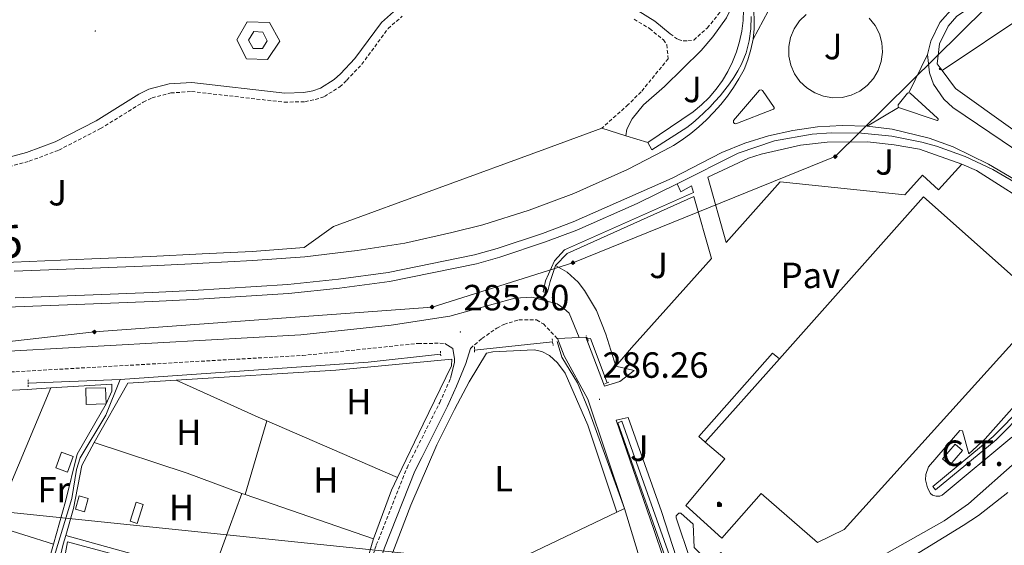
# Model space of a CAD drawing. Units: metres. Extents: x 596926 to 601422, y 4687071 to 4690104.
# Drawn here: x 599462 to 599733, y 4687687 to 4687832 of the extents above; entities that cross this region are included whole.
import ezdxf
from ezdxf.enums import TextEntityAlignment as Align

# ---------------------------------------------------------------- set-up
doc = ezdxf.new("R2010")
doc.units = ezdxf.units.M
doc.header["$MEASUREMENT"] = 0
doc.linetypes.add('TRAZOS', pattern=[0.75, 0.5, -0.25])
doc.linetypes.add('TRAZOSX2', pattern=[1.5, 1, -0.5])
for name, color, linetype, lineweight in [('Carátula', 7, 'Continuous', 5), ('Level 13', 5, 'Continuous', 0), ('Level 15', 1, 'Continuous', 0), ('Level 16', 1, 'Continuous', 0), ('Level 19', 252, 'Continuous', 0), ('Level 20', 19, 'Continuous', 0), ('Level 21', 19, 'Continuous', 0), ('Level 25', 1, 'Continuous', 0), ('Level 26', 92, 'Continuous', 0), ('Level 32', 19, 'Continuous', 0), ('Level 34', 2, 'Continuous', 0), ('Level 36', 19, 'Continuous', 40), ('Level 37', 92, 'Continuous', 0), ('Level 41', 39, 'Continuous', 0), ('Level 44', 1, 'Continuous', 0), ('Level 51', 144, 'Continuous', 13), ('Level 52', 1, 'Continuous', 13), ('Level 54', 13, 'Continuous', 0), ('Level 7', 1, 'Continuous', 0)]:
    doc.layers.add(name, color=color, linetype=linetype, lineweight=lineweight)
doc.styles.add('Arial', font='ARIAL.TTF', dxfattribs={"height": 0.2})

# ---------------------------------------------------------------- blocks, each defined once
blk = doc.blocks.new('5PELE')
at = {"layer": 'Carátula', "linetype": 'Continuous', "lineweight": 5}
h = blk.add_hatch(color=9, dxfattribs=at)
edge = h.paths.add_edge_path()
edge.add_arc((0, 0), 2.85, 359.999, 719.999)
at = {"layer": 'Carátula', "color": 252, "linetype": 'Continuous', "lineweight": 5}
blk.add_circle((0, 0, 0), 2.85, dxfattribs=at)
blk = doc.blocks.new('5GASO')
at = {"layer": 'Carátula', "linetype": 'Continuous', "lineweight": 5}
for color, points in [(33, [(0, -5.1), (-5.1, 0), (0, 5.1), (0.2, 2.5), (-0.3, 2.4), (-0.8, 2.2), (-1.2, 1.8), (-1.5, 1.3), (-1.7, 0.7), (-1.7, 0), (-1.7, -0.8), (-1.5, -1.4), (-1.2, -1.9), (-0.8, -2.3), (-0.3, -2.5), (0.3, -2.6)]), (250, [(0.3, -2.6), (-0.3, -2.5), (-0.8, -2.3), (-1.2, -1.9), (-1.5, -1.4), (-1.7, -0.8), (-1.7, 0), (-1.7, 0.7), (-1.5, 1.3), (-1.2, 1.8), (-0.8, 2.2), (-0.3, 2.4), (0.2, 2.5), (0.6, 2.5), (0.9, 2.4), (1.1, 2.3), (1.4, 2.1), (1.6, 1.9), (1.7, 1.6), (1.8, 1.3), (1.9, 1), (1.2, 0.8), (1, 1.2), (0.8, 1.4), (0.5, 1.6), (0.2, 1.6), (0, 1.6), (-0.3, 1.5), (-0.5, 1.4), (-0.7, 1.2), (-0.8, 1), (-0.9, 0.7), (-1, 0.4), (-1, 0), (-1, -0.4), (-0.9, -0.8), (-0.8, -1.1), (-0.6, -1.4), (-0.4, -1.5), (-0.2, -1.7), (0, -1.7), (0.2, -1.8), (0.5, -1.7), (0.8, -1.6), (1, -1.5), (1.3, -1.3), (1.3, -0.7), (0.2, -0.7), (0.2, 0.1), (2, 0.1), (2, -1.8), (1.7, -2.1), (1.3, -2.4), (0.8, -2.5)]), (33, [(0, -5.1), (0.3, -2.6), (0.8, -2.5), (1.3, -2.4), (1.7, -2.1), (2, -1.8), (2, 0.1), (0.2, 0.1), (0.2, -0.7), (1.3, -0.7), (1.3, -1.3), (1, -1.5), (0.8, -1.6), (0.5, -1.7), (0.2, -1.8), (0, -1.7), (-0.2, -1.7), (-0.4, -1.5), (-0.6, -1.4), (-0.8, -1.1), (-0.9, -0.8), (-1, -0.4), (-1, 0), (-1, 0.4), (-0.9, 0.7), (-0.8, 1), (-0.7, 1.2), (-0.5, 1.4), (-0.3, 1.5), (0, 1.6), (0.2, 1.6), (0.5, 1.6), (0.8, 1.4), (1, 1.2), (1.2, 0.8), (1.9, 1), (1.8, 1.3), (1.7, 1.6), (1.6, 1.9), (1.4, 2.1), (1.1, 2.3), (0.9, 2.4), (0.6, 2.5), (0.2, 2.5), (0, 5.1), (5.1, 0)])]:
    blk.add_hatch(color=color, dxfattribs=at).paths.add_polyline_path(points)
at = {"layer": 'Carátula', "color": 250, "linetype": 'Continuous', "lineweight": 5}
blk.add_3dface([(0, -5.1), (5.1, 0), (0, 5.1), (-5.1, 0)], dxfattribs=at)
blk = doc.blocks.new('5GASOL')
at = {"layer": 'Carátula', "linetype": 'Continuous', "lineweight": 5, "extrusion": (0, 0, -1)}
for color, points in [(20, [(-2, -5.7), (-2.1, 1.9), (-2.8, 1.9), (-2.9, 1.9), (-2.9, -4.2), (-2.9, -4.5), (-3.1, -4.9), (-3.3, -5.2), (-3.7, -5.4), (-4.1, -5.5), (-4.6, -5.5), (-5, -5.3), (-5.3, -5), (-5.5, -4.7), (-5.6, -4.3), (-5.6, -1), (-5.5, 0.5), (-5.1, 2.1), (-5.7, 1.9), (-3.8, 3.6), (-3.7, 3.4), (-3.9, 3.1), (-4.9, 1.7), (-5.3, 0.4), (-5.4, -1), (-5.4, -4.2), (-5.3, -4.5), (-5.1, -4.8), (-4.9, -5), (-4.7, -5.2), (-4.3, -5.3), (-3.8, -5.2), (-3.5, -5), (-3.3, -4.6), (-3.2, -4.2), (-3.2, -4), (-3.2, 1.8), (-3.2, 2.1), (-3.1, 2.2), (-3, 2.2), (-2.8, 2.3), (-2.1, 2.3), (-2.1, 5), (-2, 5.1), (-2, 5.2), (-1.9, 5.3), (-1.8, 5.4), (-1.7, 5.5), (-1.4, 5.6), (2.7, 5.6), (2.8, 5.5), (3, 5.4), (3.1, 5.3), (3.2, 5.2), (3.2, 4.9), (3.2, -5.7)]), (2, [(-1.6, 2.3), (-1.6, 5.1), (2.8, 5.1), (2.8, 2.3)])]:
    blk.add_hatch(color=color, dxfattribs=at).paths.add_polyline_path(points)
at = {"layer": 'Carátula', "linetype": 'Continuous', "lineweight": 25, "extrusion": (0, 0, -1)}
blk.add_hatch(color=2, dxfattribs=at).paths.add_polyline_path([(-1.6, 2.3), (-1.6, 5.1), (2.8, 5.1), (2.8, 2.3)])
blk.add_hatch(color=2, dxfattribs=at).paths.add_polyline_path([(-1.6, 2.3), (-1.6, 5.1), (2.8, 5.1), (2.8, 2.3)])
at = {"layer": 'Carátula', "color": 250, "linetype": 'Continuous', "lineweight": 25, "flags": 128}
blk.add_lwpolyline([(2.1, 1.9), (2.1, -5.7), (-3.3, -5.7), (-3.3, 4.9), (-3.2, 5.2), (-3.1, 5.3), (-3, 5.4), (-2.9, 5.5), (-2.7, 5.6), (1.4, 5.6), (1.7, 5.5), (1.8, 5.5), (1.9, 5.4), (2, 5.3), (2.1, 5.1), (2.1, 5), (2.1, 2.3), (2.8, 2.3), (3, 2.3), (3.1, 2.2), (3.2, 2.1), (3.2, 1.8), (3.2, -4), (3.2, -4.2), (3.3, -4.6), (3.5, -4.9), (3.9, -5.1), (4.3, -5.2), (4.7, -5.1), (4.9, -5), (5.2, -4.7), (5.3, -4.5), (5.4, -4.1), (5.3, -1), (5.2, 0.3), (4.9, 1.7), (3.8, 3.2), (3.6, 3.4), (3.8, 3.6), (5.8, 1.8), (5.2, 2.1), (5.5, 0.5), (5.6, -1), (5.6, -4.3), (5.6, -4.7), (5.3, -5), (5, -5.3), (4.6, -5.5), (4.1, -5.5), (3.7, -5.4), (3.3, -5.2), (3.1, -4.9), (2.9, -4.5), (2.9, -4.2), (2.8, 1.9), (2.8, 1.9)], close=True, dxfattribs=at)
blk = doc.blocks.new('5PATER')
at = {"layer": 'Carátula', "linetype": 'Continuous', "lineweight": 5}
h = blk.add_hatch(color=250, dxfattribs=at)
edge = h.paths.add_edge_path()
edge.add_ellipse((0, 0), major_axis=(-1.33, -1.34), ratio=0.999422, start_angle=0, end_angle=360)

msp = doc.modelspace()

# ---------------------------------------------------------------- linework, layer by layer
at = {"layer": 'Level 13', "color": 5, "linetype": 'Continuous', "lineweight": 13}
for points in [[(599761.55, 4687750.56, 286.15), (599754.26, 4687741.89, 286.06), (599729.92, 4687717.17, 286.2), (599713.26, 4687703.45, 286.78)], [(599762.51, 4687749.8, 286.15), (599755.16, 4687741.06, 286.06), (599730.74, 4687716.27, 286.2), (599714.06, 4687702.52, 286.78)], [(599648.64, 4687670.76, 286.55), (599643.42, 4687677.2, 286.28), (599627.75, 4687721.42, 285.79)], [(599647.69, 4687670, 286.55), (599642.34, 4687676.59, 286.28), (599626.61, 4687720.99, 285.79)]]:
    msp.add_polyline3d(points, dxfattribs=at)
at = {"layer": 'Level 13', "color": 5, "linetype": 'Continuous', "lineweight": 0, "ltscale": 0.5}
for points in [[(599608.7, 4687743.19, 285.95), (599587.25, 4687740.92, 285.68)], [(599623.73, 4687731.97, 285.78), (599619.16, 4687744.16, 285.6), (599618.3, 4687744.05, 285.56)], [(599577.9, 4687739.87, 285.68), (599557.94, 4687737.67, 285.32), (599489.75, 4687732.83, 285.1)], [(599489.75, 4687732.83, 285.1), (599485.76, 4687723.05, 285.14), (599478.76, 4687711.29, 285.05), (599477.78, 4687708.09, 285.14), (599476.49, 4687700.14, 285.23), (599470.67, 4687681.18, 285.05), (599465.93, 4687659.89, 285.23), (599462.05, 4687650.97, 285.28), (599462.09, 4687649.18, 285.23), (599462.41, 4687647.77, 285.23), (599464.28, 4687644.82, 285.18), (599464.82, 4687643.38, 285.18), (599464.93, 4687641.77, 285.18), (599462.99, 4687635.33, 285.23), (599461.23, 4687619.65, 285.18), (599455.74, 4687592.6, 285), (599449.95, 4687570.09, 285.18)], [(599489.75, 4687732.83, 285.1), (599464.41, 4687731.86, 285.13)]]:
    msp.add_polyline3d(points, dxfattribs=at)
at = {"layer": 'Level 15', "linetype": 'Continuous', "lineweight": 13}
for points in [[(599528.88, 4687823.87, 288.49), (599526.29, 4687823.9, 288.71), (599525.03, 4687826.2, 288.71), (599526.47, 4687828.58, 288.67), (599528.95, 4687828.4, 288.58), (599530.21, 4687826.02, 288.49), (599528.88, 4687823.87, 288.49)], [(599485.85, 4687726.14, 287.43), (599480.42, 4687726, 287.66), (599480.3, 4687730.44, 288.24), (599485.73, 4687730.58, 288.02), (599485.85, 4687726.14, 287.43)], [(599472.03, 4687708.6, 287.61), (599473.62, 4687712.88, 287.57), (599476.82, 4687711.7, 287.48), (599475.24, 4687707.42, 287.52), (599472.03, 4687708.6, 287.61)], [(599477.43, 4687697.24, 287.12), (599478.51, 4687700.91, 287.07), (599480.99, 4687700.18, 286.98), (599479.92, 4687696.51, 287.03), (599477.43, 4687697.24, 287.12)], [(599498.55, 4687666.64, 286.67), (599493.41, 4687667, 286.58), (599494.52, 4687678.51, 287.39), (599477.54, 4687683.18, 287.34), (599476.64, 4687679.94, 286.98), (599473.84, 4687680.66, 286.94), (599475.28, 4687688.25, 287.52), (599497.32, 4687682.25, 287.34), (599497.65, 4687683.62, 286.85)]]:
    msp.add_polyline3d(points, dxfattribs=at)
at = {"layer": 'Level 15', "color": 20, "linetype": 'Continuous', "lineweight": 13}
for points in [[(599671.09, 4687738.56, 294.27), (599710.71, 4687783.13, 294.21), (599744.48, 4687753.11, 294.17), (599688.94, 4687691.67, 294.75), (599681.57, 4687688.03, 294.75), (599666.07, 4687701.51, 293.9), (599655.25, 4687689.21, 293.81), (599645.32, 4687698.24, 293.99), (599656.1, 4687711.08, 294.84), (599651.33, 4687715.09, 294.37)], [(599651.33, 4687715.09, 294.37), (599650.7, 4687715.62, 294.3), (599671.09, 4687738.56, 294.27)]]:
    msp.add_polyline3d(points, dxfattribs=at)
at = {"layer": 'Level 15', "color": 1, "linetype": 'Continuous', "lineweight": 0}
for points in [[(599651.33, 4687715.09, 290.88), (599648.92, 4687717.18, 290.7), (599669.16, 4687740.12, 290.57), (599671.09, 4687738.56, 290.7)], [(599715.92, 4687711.1, 289.67), (599719.45, 4687715.13, 289.63), (599721.45, 4687713.38, 289.58), (599717.93, 4687709.35, 289.63), (599715.92, 4687711.1, 289.67)]]:
    msp.add_polyline3d(points, dxfattribs=at)
at = {"layer": 'Level 15', "color": 19, "linetype": 'Continuous', "lineweight": 0}
msp.add_polyline3d([(599492.5, 4687693.88, 285.61), (599494.15, 4687699.13, 285.66), (599496.06, 4687698.53, 285.66), (599494.41, 4687693.28, 285.61), (599492.5, 4687693.88, 285.61)], dxfattribs=at)
at = {"layer": 'Level 16', "color": 1, "linetype": 'Continuous', "lineweight": 13, "ltscale": 0.5}
for points in [[(599715.84, 4687817.83, 290.87), (599739.46, 4687833.58, 292.21)], [(599750.42, 4687790.79, 290.1), (599719.55, 4687812.9, 290.78), (599715.84, 4687817.83, 290.87)], [(599628.44, 4687697.39, 286.09), (599618.59, 4687724.63, 285.98), (599615.52, 4687731.96, 286.06), (599611.26, 4687739.02, 285.92), (599609.92, 4687743.28, 285.9)], [(599626.33, 4687696.38, 287.43), (599628.44, 4687697.39, 287.43)], [(599628.44, 4687697.39, 287.43), (599635.39, 4687674.77, 288.02)], [(599571.41, 4687670.21, 287.25), (599626.33, 4687696.38, 287.43)]]:
    msp.add_polyline3d(points, dxfattribs=at)
at = {"layer": 'Level 20', "color": 19, "linetype": 'Continuous', "lineweight": 0, "ltscale": 0.5}
for points in [[(599505.19, 4687732.71, 285.72), (599549.1, 4687735.45, 285.72), (599580.99, 4687738.45, 285.64), (599580.89, 4687736.65, 285.59), (599573.12, 4687720.61, 285), (599566.07, 4687705.9, 285)], [(599491.81, 4687731.88, 285.72), (599505.19, 4687732.71, 285.72)], [(599436.38, 4687728.48, 285.37), (599440.15, 4687728.98, 285.46), (599464.18, 4687730.14, 285.95), (599470.67, 4687730.54, 286.02)], [(599470.67, 4687730.54, 286.02), (599487.48, 4687731.55, 286.18), (599487.41, 4687729.64, 286.18), (599485.85, 4687726.14, 286.04), (599477.9, 4687712.36, 285.82), (599474.71, 4687699.31, 285.91), (599471.38, 4687687.59, 285.81)], [(599482.64, 4687715.51, 286.26), (599491.81, 4687731.88, 285.72)], [(599474.76, 4687689.95, 285.83), (599476.89, 4687697.38, 285.86), (599479.19, 4687709.18, 285.9), (599482.64, 4687715.51, 286.26)], [(599566.07, 4687705.9, 285), (599564.42, 4687702.48, 285), (599559.47, 4687689.1, 285.09)], [(599468.13, 4687662.28, 285.32), (599474.09, 4687687.6, 285.82), (599474.76, 4687689.95, 285.83)], [(599474.76, 4687689.95, 285.83), (599497.65, 4687683.62, 285.47)], [(599559.47, 4687689.1, 285.09), (599559.04, 4687687.91, 285.1), (599554.65, 4687672.41, 285.14), (599553.78, 4687667.26, 285.21)], [(599471.38, 4687687.59, 285.81), (599469.93, 4687682.48, 285.77), (599464.29, 4687659.68, 285.73), (599460.55, 4687651.37, 285.77), (599460.37, 4687649.78, 285.68), (599460.73, 4687647.84, 285.73), (599461.6, 4687645.94, 285.73), (599463.39, 4687643.35, 285.68), (599463.5, 4687641.73, 285.68), (599461.44, 4687630.98, 285.64)]]:
    msp.add_polyline3d(points, dxfattribs=at)
at = {"layer": 'Level 21', "color": 19, "linetype": 'Continuous', "lineweight": 13}
for points in [[(599653.91, 4687853.99, 289.22), (599654.3, 4687853.66, 289.22), (599656.75, 4687851.26, 289.22), (599658.83, 4687848.45, 289.31), (599660.34, 4687845.98, 289.22), (599661.61, 4687843.38, 289.13), (599662.64, 4687840.68, 289.04), (599663.41, 4687837.89, 288.97), (599663.92, 4687835.04, 288.9), (599664.16, 4687832.16, 288.84), (599664.13, 4687829.27, 288.79), (599663.83, 4687826.39, 288.75)], [(599711.87, 4687822.2, 287.87), (599712.72, 4687825.9, 287.76), (599715.21, 4687830.99, 287.69), (599719.01, 4687835.22, 287.73), (599722.12, 4687837.38, 287.81), (599749, 4687850.52, 287.72)], [(599749, 4687850.52, 288.13), (599750.29, 4687848.04, 287.95), (599724.44, 4687835.8, 287.9), (599719.87, 4687832.8, 287.94), (599717.48, 4687830.05, 287.98), (599715.14, 4687825.11, 288.03), (599714.52, 4687819.69, 288.08), (599715.84, 4687817.83, 287.81)], [(599660.18, 4687839.64, 289.44), (599660.65, 4687837.95, 289.39), (599661, 4687836.23, 289.33), (599661.24, 4687834.5, 289.26), (599661.12, 4687831.55, 289.18), (599660.75, 4687828.63, 289.1), (599660.14, 4687825.75, 289.02), (599659.3, 4687822.93, 288.95), (599658.22, 4687820.19, 288.89), (599656.91, 4687817.55, 288.83), (599655.39, 4687815.03, 288.78), (599653.66, 4687812.65, 288.73), (599651.74, 4687810.42, 288.69), (599649.63, 4687808.36, 288.66), (599647.37, 4687806.48, 288.63), (599634.89, 4687798.06, 288.72)], [(599663.35, 4687832.7, 289), (599663.25, 4687829.32, 288.95), (599662.77, 4687825.97, 288.9), (599661.92, 4687822.7, 288.87), (599660.7, 4687819.54, 288.85), (599659.65, 4687817.71, 288.88), (599658.52, 4687815.93, 288.89), (599657.33, 4687814.19, 288.9), (599656.07, 4687812.5, 288.9), (599654.75, 4687810.86, 288.89), (599653.37, 4687809.27, 288.88), (599651.92, 4687807.73, 288.85), (599650.43, 4687806.25, 288.82), (599648.87, 4687804.83, 288.78), (599647.26, 4687803.46, 288.73), (599645.6, 4687802.16, 288.68), (599636, 4687796.04, 288.68), (599634.89, 4687798.06, 288.72)], [(599695.81, 4687832.22, 288.63), (599697.41, 4687830.2, 288.58), (599698.58, 4687827.9, 288.53), (599699.27, 4687825.41, 288.48), (599699.45, 4687822.84, 288.45), (599699.12, 4687820.28, 288.42), (599698.28, 4687817.84, 288.41), (599696.98, 4687815.61, 288.4), (599695.25, 4687813.69, 288.41), (599693.18, 4687812.15, 288.43), (599690.85, 4687811.05, 288.46), (599688.34, 4687810.43, 288.49), (599685.77, 4687810.33, 288.54), (599683.22, 4687810.74, 288.59), (599680.8, 4687811.65, 288.64), (599678.62, 4687813.02, 288.7), (599676.75, 4687814.8, 288.76), (599675.27, 4687816.91, 288.81), (599674.24, 4687819.28, 288.86), (599673.7, 4687821.8, 288.9), (599673.67, 4687824.38, 288.93), (599674.16, 4687826.91, 288.96), (599675.14, 4687829.3, 288.97), (599676.57, 4687831.44, 288.97), (599678.41, 4687833.26, 288.96)], [(599663.83, 4687826.39, 288.75), (599663.26, 4687823.55, 288.72), (599662.44, 4687820.78, 288.69), (599661.36, 4687818.1, 288.68), (599659.97, 4687815.57, 288.66), (599658.44, 4687813.12, 288.64), (599656.78, 4687810.76, 288.62), (599654.99, 4687808.49, 288.6), (599653.08, 4687806.33, 288.58), (599651.06, 4687804.27, 288.56), (599648.92, 4687802.32, 288.55), (599646.69, 4687800.5, 288.53), (599644.35, 4687798.8, 288.52), (599641.93, 4687797.23, 288.51), (599639.43, 4687795.8, 288.5), (599629.32, 4687790.58, 288.32), (599614.51, 4687783.96, 288.32), (599602.21, 4687779.46, 288.32), (599589.52, 4687775.39, 288.37), (599580.96, 4687773.27, 288.46), (599568.08, 4687770.38, 288.28), (599554.96, 4687768.3, 288.19), (599540.57, 4687766.6, 288.1), (599526.22, 4687765.55, 288.14), (599512.45, 4687764.83, 288.05), (599509.36, 4687764.68, 288.06), (599498.21, 4687764.14, 288.1), (599482.03, 4687763.49, 288.1), (599460.56, 4687762.62, 288.1)], [(599748.46, 4687787.67, 286.88), (599747.77, 4687788.04, 286.88), (599732.34, 4687798.49, 287.24), (599718.79, 4687807.66, 287.56), (599716.3, 4687809.91, 287.86), (599713.51, 4687814.07, 288.08), (599712.37, 4687817.21, 288.09), (599711.87, 4687822.2, 287.87)], [(599658.44, 4687804.09, 288.9), (599665.62, 4687812.44, 288.94), (599666.06, 4687812.51, 288.95), (599666.44, 4687812.3, 288.93), (599669.62, 4687807.62, 288.76), (599669.62, 4687807.38, 288.76), (599669.49, 4687807.19, 288.76), (599659.12, 4687803.16, 288.76), (599658.76, 4687803.23, 288.76), (599658.49, 4687803.48, 288.76), (599658.44, 4687804.09, 288.9)], [(599703.89, 4687807.66, 288.09), (599703.78, 4687808.02, 288.14), (599703.76, 4687808.4, 288.15), (599706.34, 4687811.59, 288.13), (599706.7, 4687811.65, 288.14)], [(599706.7, 4687811.65, 288.14), (599707.06, 4687811.55, 288.12), (599714.54, 4687804.76, 287.68), (599714.76, 4687804.53, 287.68), (599714.72, 4687804.22, 287.68), (599714.45, 4687804.05, 287.68), (599703.89, 4687807.66, 288.09)], [(599460.89, 4687755.29, 288.1), (599482.32, 4687756.16, 288.1), (599498.53, 4687756.81, 288.1), (599509.72, 4687757.35, 288.06), (599535.86, 4687758.94, 288.96), (599549.81, 4687760.46, 289.1), (599563.44, 4687762.3, 289.01), (599587.18, 4687767.12, 288.69), (599593.47, 4687768.85, 288.65), (599605.95, 4687773.02, 288.96), (599614.4, 4687776.23, 288.92), (599641.62, 4687788.21, 288.6), (599655.28, 4687795.3, 288.51), (599661.62, 4687797.82, 288.47), (599668.13, 4687799.84, 288.43), (599674.78, 4687801.33, 288.4), (599681.54, 4687802.3, 288.38), (599688.34, 4687802.74, 288.38), (599695.23, 4687802.54, 288.3)], [(599695.23, 4687802.54, 288.3), (599702.15, 4687801.65, 288.13), (599712.32, 4687799.2, 287.85), (599718.89, 4687796.84, 287.66), (599728.58, 4687792.1, 287.34), (599751.49, 4687778.6, 286.9), (599771.53, 4687767.77, 286.97), (599788.84, 4687760.14, 286.78)], [(599188.85, 4687716.21, 288.73), (599201.53, 4687720.56, 288.55), (599224.26, 4687727.56, 288.64), (599238.63, 4687731.86, 288.64), (599252.24, 4687735.4, 288.37), (599267.41, 4687739.22, 288.37), (599285.38, 4687743.49, 288.28), (599312.34, 4687748.83, 288.1), (599331.66, 4687752.44, 288.23), (599344.87, 4687754.58, 288.41), (599366.62, 4687757.72, 288.46), (599379.96, 4687759.24, 288.32), (599395.82, 4687761.01, 288.28), (599413.65, 4687762.56, 288.37), (599439.27, 4687764.12, 288.23), (599460.44, 4687765.17, 288.1), (599481.92, 4687766.04, 288.1), (599498.1, 4687766.69, 288.1), (599512.32, 4687767.38, 288.05), (599526.06, 4687768.1, 288.14), (599540.33, 4687769.14, 288.1), (599548.46, 4687774.94, 288.19), (599606.53, 4687796.21, 288.01), (599622.21, 4687801.93, 288.32)], [(599622.21, 4687801.93, 288.32), (599628.88, 4687799.89, 288.53)], [(599628.88, 4687799.89, 288.53), (599634.89, 4687798.06, 288.72)], [(599642.94, 4687786.62, 288.92), (599659.76, 4687795.07, 288.84), (599669.72, 4687798.45, 288.78), (599680.06, 4687800.31, 288.53), (599685.31, 4687800.66, 288.33), (599693.7, 4687800.61, 288.17), (599702.05, 4687799.76, 288.01), (599710.28, 4687798.1, 287.84), (599714.33, 4687796.98, 287.76), (599722.23, 4687794.16, 287.6), (599729.83, 4687790.6, 287.44), (599745.37, 4687781.51, 287.21), (599743.21, 4687778.95, 287.26), (599725.34, 4687790.31, 287.61), (599721.27, 4687792.04, 287.57)], [(599721.27, 4687792.04, 287.57), (599714.84, 4687785.02, 287.12), (599710.45, 4687789.05, 287.3), (599705.59, 4687783.62, 287.3), (599671.32, 4687787.17, 286.8), (599656.47, 4687770.55, 286.85), (599651.4, 4687788.49, 288.87), (599662.58, 4687793.71, 288.47), (599666.1, 4687794.83, 288.45), (599676.89, 4687797.28, 288.34), (599684.23, 4687798.12, 288.2), (599695.3, 4687798.18, 287.91), (599702.64, 4687797.42, 287.66), (599709.58, 4687796.2, 287.34), (599721.27, 4687792.04, 287.57)], [(599405.24, 4687749.41, 288.32), (599414.56, 4687750.22, 288.37), (599439.95, 4687751.77, 288.23), (599461, 4687752.81, 288.1), (599482.42, 4687753.68, 288.1), (599498.64, 4687754.33, 288.1), (599509.85, 4687754.87, 288.06), (599536.07, 4687756.47, 288.96), (599550.11, 4687757.99, 289.1), (599563.86, 4687759.85, 289.01), (599587.76, 4687764.71, 288.69), (599594.19, 4687766.47, 288.65), (599606.78, 4687770.69, 288.96), (599615.34, 4687773.93, 288.92), (599631.92, 4687781.23, 288.73), (599642.94, 4687786.62, 288.73)], [(599642.94, 4687786.62, 288.92), (599643.95, 4687784.46, 289.01), (599646.9, 4687786.08, 288.96), (599647.44, 4687784.28, 288.83), (599611.95, 4687768.52, 288.6), (599609.22, 4687765.5, 288.47), (599606.7, 4687760.03, 287.12), (599606.09, 4687757.01, 286.49), (599607.31, 4687756.87, 286.54), (599608, 4687759.78, 287.16), (599609.54, 4687764.17, 288.24)], [(599609.54, 4687764.17, 288.24), (599612.74, 4687767.55, 288.47), (599647.58, 4687783.2, 288.56), (599652.37, 4687766.16, 287.03), (599630.44, 4687741.59, 287.39), (599626.13, 4687736.55, 286.8)], [(599688.12, 4687675.02, 286.89), (599687.04, 4687675.7, 286.93), (599689.31, 4687678.72, 287.07), (599716.45, 4687694.05, 287.25), (599723.1, 4687698.73, 287.2), (599736.73, 4687710.74, 287.16), (599748.31, 4687722.15, 286.71), (599770.96, 4687745.17, 286.39), (599782.39, 4687756.86, 286.57), (599784.91, 4687758.41, 286.62), (599788.84, 4687760.14, 286.71)], [(599616.02, 4687744.43, 285.92), (599610.05, 4687744.1, 285.95)], [(599610.05, 4687744.1, 285.95), (599611.85, 4687739.36, 286.09), (599618.4, 4687727.42, 286.26), (599628.44, 4687697.39, 286.31)], [(599626.13, 4687736.55, 286.8), (599631.09, 4687735.37, 286.72), (599627.21, 4687732.35, 286.18), (599622.93, 4687731.05, 285.95), (599617.85, 4687744.54, 285.91), (599616.02, 4687744.43, 285.92)], [(599734.98, 4687717, 287.02), (599715.89, 4687701.03, 287.02), (599715.24, 4687700.8, 287.05), (599714.2, 4687700.76, 287.08), (599713.22, 4687701.11, 287.09), (599712.67, 4687701.53, 287.08), (599711.78, 4687703.11, 287.16), (599711.32, 4687705.28, 287.26), (599711.4, 4687706.76, 287.31), (599712.07, 4687708.87, 287.34), (599720.74, 4687718.87, 287.34), (599721.47, 4687718.75, 287.27), (599723.22, 4687712.47, 287.2), (599727.65, 4687716.6, 287.07), (599741.7, 4687732.36, 286.93)], [(599650.25, 4687670.48, 287.16), (599650.4, 4687671.41, 287.16), (599644.93, 4687679.4, 286.93), (599642.8, 4687683.82, 286.98), (599638.66, 4687696.55, 286.98), (599629.45, 4687722.4, 286.17), (599626.21, 4687721.65, 286.03), (599636.54, 4687691.62, 286.08), (599641.69, 4687676.44, 286.35), (599647.62, 4687669.04, 286.89)], [(599665.08, 4687675.09, 286.98), (599658.9, 4687671.38, 286.98), (599657.44, 4687671.24, 287.18), (599656.58, 4687671.46, 287.22), (599655.8, 4687671.88, 287.2), (599650.3, 4687676.77, 287.02), (599648.02, 4687680.07, 287.06), (599646.59, 4687683.1, 287.11), (599642.67, 4687694.86, 287.11), (599642.72, 4687695.39, 287.09), (599643.46, 4687696.12, 287.07), (599644, 4687696.16, 287.08), (599647.35, 4687693.06, 287.11), (599647.6, 4687686.66, 287.11), (599655.01, 4687679.36, 287.2), (599654.51, 4687684.97, 287.2), (599654.93, 4687685.34, 287.2), (599665.1, 4687676.66, 287.09), (599665.34, 4687676.04, 287.11), (599665.08, 4687675.09, 286.98)]]:
    msp.add_polyline3d(points, dxfattribs=at)
at = {"layer": 'Level 21', "color": 19, "linetype": 'TRAZOSX2', "lineweight": 0}
for points in [[(599641.05, 4687827.92, 285.83), (599643.24, 4687826.3, 285.97), (599644.64, 4687825.98, 286.15), (599645.94, 4687825.95, 286.24), (599647.52, 4687826.2, 286.32), (599651.25, 4687829.5, 286.82), (599654.78, 4687833.86, 287.94), (599656, 4687837.42, 288.62), (599657.2, 4687845.96, 289.57)], [(599456.26, 4687790.62, 285.34), (599464.74, 4687792.89, 285.43), (599472.87, 4687795.92, 285.34), (599484.34, 4687801.84, 285.33), (599496.1, 4687809.12, 285.2), (599498.54, 4687810.31, 285.25), (599503.65, 4687811.64, 285.25), (599509.4, 4687812.04, 285.25), (599534.9, 4687809.1, 285.34), (599540.55, 4687809.24, 285.34), (599543.42, 4687809.82, 285.38), (599545.91, 4687810.65, 285.38), (599550.13, 4687813.33, 285.42), (599552.09, 4687815.14, 285.47), (599556.22, 4687819.53, 285.47), (599563.45, 4687829.35, 285.47), (599567.33, 4687832.73, 285.47)], [(599631.1, 4687831.92, 285.7), (599635.38, 4687829.34, 285.82), (599639.19, 4687826.21, 285.83), (599640.09, 4687824.92, 285.83), (599640.52, 4687821.07, 286.01), (599633.04, 4687811.96, 286.86), (599629.5, 4687808.44, 287.12), (599622.21, 4687801.93, 288.32)], [(599586.1, 4687741.43, 286.04), (599589.26, 4687744.13, 286.04), (599593.35, 4687747.02, 286.08), (599595.3, 4687748.02, 286.13), (599599.44, 4687749.28, 286.13), (599604.3, 4687749.28, 286.08), (599606.16, 4687748.13, 286), (599610.05, 4687744.1, 285.73)], [(599394.68, 4687730.18, 285.98), (599438.66, 4687734.01, 285.68), (599461.09, 4687735.02, 285.77), (599520.25, 4687738.36, 285.9), (599539.88, 4687739.46, 285.95), (599571.72, 4687742.79, 285.64), (599577.69, 4687742.82, 285.77), (599579.05, 4687742.73, 285.81)], [(599557.05, 4687677.69, 285.1), (599560.21, 4687687.39, 284.98), (599568.65, 4687708.62, 285.05), (599577.66, 4687726.54, 285.22), (599580.12, 4687732.01, 285.33), (599580.59, 4687733.15, 285.38)]]:
    msp.add_polyline3d(points, dxfattribs=at)
at = {"layer": 'Level 21', "color": 19, "linetype": 'Continuous', "lineweight": 0}
for points in [[(599628.88, 4687799.89, 288.53), (599629.1, 4687801.65, 288.08), (599630.54, 4687804.5, 287.54), (599633.68, 4687808.36, 287.15), (599639.49, 4687813.38, 286.73), (599649.56, 4687823.28, 286.64), (599652.77, 4687827.05, 287.25), (599656.51, 4687832.27, 288.05), (599659.07, 4687837.69, 288.85), (599660.18, 4687839.64, 289.44)], [(599455.76, 4687793.08, 285.34), (599463.98, 4687795.28, 285.43), (599471.85, 4687798.21, 285.34), (599483.1, 4687804.02, 285.33), (599494.89, 4687811.32, 285.2), (599497.67, 4687812.67, 285.25), (599503.24, 4687814.12, 285.25), (599509.46, 4687814.55, 285.25), (599535.01, 4687811.6, 285.34), (599540.27, 4687811.74, 285.34), (599542.78, 4687812.24, 285.38), (599544.82, 4687812.92, 285.38), (599548.59, 4687815.32, 285.42), (599550.33, 4687816.92, 285.47), (599554.3, 4687821.14, 285.47), (599561.6, 4687831.06, 285.47), (599565.79, 4687834.71, 285.47)], [(599632.2, 4687834.19, 285.7), (599636.83, 4687831.39, 285.82), (599641.05, 4687827.92, 285.83)], [(599616.02, 4687744.43, 285.92), (599613.23, 4687751.12, 286.02), (599611.76, 4687752.41, 286.06), (599609.92, 4687753.7, 286.11), (599603.02, 4687755.46, 286.06), (599598.27, 4687755.21, 286.06), (599580.4, 4687750.28, 285.93), (599564.25, 4687747.76, 285.7), (599539.42, 4687745.17, 285.95), (599460.8, 4687740.73, 285.77), (599438.28, 4687739.72, 285.68), (599393.29, 4687735.8, 286.17), (599392.62, 4687735.72, 286.16), (599397.18, 4687741.37, 287), (599405.24, 4687749.41, 288.32)], [(599550.7, 4687646.48, 284.83), (599552.36, 4687647.2, 284.83), (599553.69, 4687648.42, 284.83), (599555.72, 4687653.04, 284.83), (599558.72, 4687674.1, 285.1), (599559.33, 4687677.09, 285.1), (599562.42, 4687686.6, 284.98), (599570.79, 4687707.66, 285.05), (599572.7, 4687711.45, 285.09), (599579.78, 4687725.52, 285.22), (599582.28, 4687731.08, 285.33), (599584.81, 4687737.23, 285.59), (599586.1, 4687741.43, 286.04)], [(599580.59, 4687733.15, 285.38), (599581.74, 4687737.61, 285.56), (599581.74, 4687738.51, 285.83), (599581.27, 4687741.35, 285.78), (599579.05, 4687742.73, 285.81)]]:
    msp.add_polyline3d(points, dxfattribs=at)
at = {"layer": 'Level 21', "color": 1, "linetype": 'TRAZOS', "lineweight": 0}
for points in [[(599608.55, 4687744.08, 285.94), (599608.7, 4687743.19, 285.9)], [(599608.7, 4687743.19, 285.9), (599608.88, 4687742.18, 285.85)], [(599618.3, 4687744.05, 285.89), (599617.97, 4687744.95, 285.94)], [(599618.51, 4687743.44, 285.85), (599618.3, 4687744.05, 285.89)], [(599577.88, 4687740.69, 285.85), (599577.9, 4687739.87, 285.8)], [(599587.23, 4687741.84, 285.85), (599587.25, 4687740.92, 285.82)], [(599587.25, 4687740.92, 285.82), (599587.26, 4687740.37, 285.81)], [(599577.9, 4687739.87, 285.8), (599577.91, 4687739.29, 285.76)], [(599464.41, 4687730.82, 285.86), (599464.41, 4687733.09, 285.95)], [(599623.08, 4687731.71, 285.9), (599623.73, 4687731.97, 285.9)], [(599623.73, 4687731.97, 285.9), (599624.16, 4687732.15, 285.9)], [(599626.61, 4687720.99, 286.03), (599627.75, 4687721.42, 285.97)], [(599714.06, 4687702.52, 287.09), (599713.26, 4687703.45, 287)]]:
    msp.add_polyline3d(points, dxfattribs=at)
at = {"layer": 'Level 25', "color": 1, "linetype": 'Continuous', "lineweight": 0}
msp.add_polyline3d([(599530.29, 4687820.88, 285.34), (599524.46, 4687821.02, 285.38), (599521.8, 4687826.24, 285.38), (599524.67, 4687831.16, 285.38), (599530.86, 4687830.99, 285.47), (599533.66, 4687825.84, 285.47), (599530.29, 4687820.88, 285.34)], dxfattribs=at)
at = {"layer": 'Level 32', "color": 6, "linetype": 'Continuous', "lineweight": 0, "ltscale": 0.5}
msp.add_polyline3d([(598605.08, 4687506.58, 286), (598668.64, 4687501.71, 286.29), (598750.58, 4687594.71, 286.58), (598840.62, 4687670.74, 286.88), (598936.36, 4687733.17, 286.48), (599117.29, 4687700.68, 285.21), (599252.64, 4687673.58, 285.39), (599370.88, 4687705.44, 285.56), (599566.09, 4687685.32, 285.31), (599656.23, 4687675.45, 287.14)], dxfattribs=at)
at = {"layer": 'Level 34', "color": 19, "linetype": 'Continuous', "lineweight": 13, "ltscale": 0.5}
msp.add_polyline3d([(601234.68, 4687617, 288.03), (600882.38, 4687734.5, 286.87), (600662.22, 4687707.3, 287.03), (600503.32, 4687688.25, 286.78), (600363.23, 4687695.55, 286.07), (600290.7, 4687702.03, 285.82), (600153.89, 4687709.67, 285.55), (600129.73, 4687690.28, 285.65), (600012.51, 4687714.93, 286.04), (599964.74, 4687977.46, 286.53), (599953.33, 4687989.66, 286.4), (599848.68, 4687924.03, 285.75), (599719.87, 4687851.83, 286.8), (599727.83, 4687835.02, 287.87), (599686.44, 4687794.16, 287.86), (599614.27, 4687764.98, 288.32), (599575.53, 4687752.77, 286.75), (599482.66, 4687745.93, 286.59), (599319.96, 4687727.43, 286.32), (599193.98, 4687696.27, 286.94), (599053.15, 4687633.32, 286.48), (598901.74, 4687527.61, 286.22), (598873.92, 4687492.17, 285.75)], dxfattribs=at)
at = {"layer": 'Level 36', "color": 92, "linetype": 'Continuous', "lineweight": 0}
for points in [[(599626.13, 4687736.55, 286.7), (599623.36, 4687745.33, 287.11), (599620.8, 4687751.8, 287.56), (599617.49, 4687757.3, 288.1), (599615.76, 4687759.6, 288.05), (599612.71, 4687762.37, 288.05), (599609.54, 4687764.17, 288.05)], [(599560.07, 4687664.81, 285.18), (599561.4, 4687673.62, 285.32), (599564.02, 4687683.48, 285.27), (599569.7, 4687698.36, 285.18), (599576.88, 4687714.91, 284.91), (599581.7, 4687724.59, 284.91), (599585.73, 4687732.18, 285), (599590.51, 4687740.12, 285.36), (599592.3, 4687740.48, 285.36), (599603.6, 4687741.03, 285.4), (599605.72, 4687740.6, 285.4), (599607.8, 4687739.45, 285.4), (599610.04, 4687737.43, 285.4), (599612.16, 4687734.59, 285.36), (599618.42, 4687720.28, 285.36), (599626.33, 4687696.38, 285.27)], [(599530.07, 4687721.48, 284.85), (599527.69, 4687722.51, 284.84), (599505.19, 4687732.71, 284.84)], [(599454.97, 4687692.71, 285.4), (599457.11, 4687698.12, 285.41), (599470.67, 4687730.54, 285.28)], [(599524.11, 4687701.21, 284.66), (599530.07, 4687721.48, 284.85)], [(599566.07, 4687705.9, 284.98), (599530.07, 4687721.48, 284.85)], [(599482.64, 4687715.51, 285.34), (599508.18, 4687707.07, 284.66), (599523.18, 4687701.53, 284.66)], [(599514.52, 4687677.69, 284.94), (599523.18, 4687701.53, 284.66)], [(599523.18, 4687701.53, 284.66), (599524.11, 4687701.21, 284.66)], [(599524.11, 4687701.21, 284.66), (599559.47, 4687689.1, 284.8)], [(599742.2, 4687653.06, 285.52), (599731.16, 4687648.23, 285.48), (599725.51, 4687648.48, 285.48), (599722.63, 4687649.99, 285.48), (599718.78, 4687653.41, 285.43), (599705.15, 4687666.6, 285.43), (599700.58, 4687671.74, 285.43), (599699.39, 4687673.54, 285.43), (599698.53, 4687675.7, 285.48), (599698.74, 4687677.75, 285.48), (599700.76, 4687679.94, 285.48), (599721.68, 4687692.72, 285.39), (599725.89, 4687695.52, 285.39), (599733.91, 4687701.82, 285.39)], [(599454.97, 4687692.71, 285.4), (599471.38, 4687687.59, 285.81)]]:
    msp.add_polyline3d(points, dxfattribs=at)
at = {"layer": 'Level 51', "color": 5, "linetype": 'Continuous', "lineweight": 13}
for points in [[(599714.06, 4687702.52, 286.78), (599714.06, 4687702.52, 287.09), (599713.26, 4687703.45, 287), (599729.92, 4687717.17, 286.2), (599754.26, 4687741.89, 286.06), (599761.55, 4687750.56, 286.15), (599762.51, 4687749.8, 286.61), (599755.16, 4687741.06, 286.06), (599730.74, 4687716.27, 286.2), (599714.06, 4687702.52, 286.78)], [(599648.64, 4687670.76, 286.55), (599647.69, 4687670, 286.55), (599642.34, 4687676.59, 286.28), (599626.61, 4687720.99, 285.79), (599627.75, 4687721.42, 285.97), (599643.42, 4687677.2, 286.28), (599648.64, 4687670.76, 286.55)]]:
    msp.add_polyline3d(points, close=True, dxfattribs=at)
at = {"layer": 'Level 52', "color": 1, "linetype": 'Continuous', "lineweight": 13}
for points in [[(599528.88, 4687823.87, 288.49), (599526.29, 4687823.9, 288.71), (599525.03, 4687826.2, 288.71), (599526.47, 4687828.58, 288.67), (599528.95, 4687828.4, 288.58), (599530.21, 4687826.02, 288.49), (599528.88, 4687823.87, 288.49)], [(599651.33, 4687715.09, 294.37), (599650.7, 4687715.62, 294.3), (599671.09, 4687738.56, 294.27), (599710.71, 4687783.13, 294.21), (599744.48, 4687753.11, 294.17), (599688.94, 4687691.67, 294.75), (599681.57, 4687688.03, 294.75), (599666.07, 4687701.51, 293.9), (599655.25, 4687689.21, 293.81), (599645.32, 4687698.24, 293.99), (599656.1, 4687711.08, 294.84), (599651.33, 4687715.09, 294.37)], [(599485.85, 4687726.14, 287.43), (599480.42, 4687726, 287.66), (599480.3, 4687730.44, 288.24), (599485.73, 4687730.58, 288.02), (599485.85, 4687726.14, 287.43)], [(599472.03, 4687708.6, 287.61), (599473.62, 4687712.88, 287.57), (599476.82, 4687711.7, 287.48), (599475.24, 4687707.42, 287.52), (599472.03, 4687708.6, 287.61)], [(599477.43, 4687697.24, 287.12), (599478.51, 4687700.91, 287.07), (599480.99, 4687700.18, 286.98), (599479.92, 4687696.51, 287.03), (599477.43, 4687697.24, 287.12)], [(599498.55, 4687666.64, 286.67), (599493.41, 4687667, 286.58), (599494.52, 4687678.51, 287.39), (599477.54, 4687683.18, 287.34), (599476.64, 4687679.94, 286.98), (599473.84, 4687680.66, 286.94), (599475.28, 4687688.25, 287.52), (599497.32, 4687682.25, 287.34), (599497.65, 4687683.62, 286.85), (599499.88, 4687683.29, 286.67), (599504.73, 4687681.42, 286.71), (599504.08, 4687679.12, 286.71), (599500.2, 4687680.45, 286.71), (599497.43, 4687680.88, 287.34), (599498.55, 4687666.64, 286.67)]]:
    msp.add_polyline3d(points, close=True, dxfattribs=at)
at = {"layer": 'Level 52', "color": 1, "linetype": 'Continuous', "lineweight": 0}
for points in [[(599651.33, 4687715.09, 294.37), (599651.33, 4687715.09, 290.88), (599648.92, 4687717.18, 290.7), (599669.16, 4687740.12, 290.57), (599671.09, 4687738.56, 290.7), (599650.7, 4687715.62, 294.3), (599651.33, 4687715.09, 294.37)], [(599715.92, 4687711.1, 289.67), (599719.45, 4687715.13, 289.63), (599721.45, 4687713.38, 289.58), (599717.93, 4687709.35, 289.63), (599715.92, 4687711.1, 289.67)]]:
    msp.add_polyline3d(points, close=True, dxfattribs=at)
at = {"layer": 'Level 52', "color": 19, "linetype": 'Continuous', "lineweight": 0}
msp.add_polyline3d([(599492.5, 4687693.88, 285.61), (599494.15, 4687699.13, 285.66), (599496.06, 4687698.53, 285.66), (599494.41, 4687693.28, 285.61), (599492.5, 4687693.88, 285.61)], close=True, dxfattribs=at)
at = {"layer": 'Level 54', "color": 13, "linetype": 'Continuous', "lineweight": 0}
for points in [[(599460.56, 4687762.62, 288.1), (599482.03, 4687763.49, 288.1), (599498.21, 4687764.14, 288.1), (599509.36, 4687764.68, 288.06), (599512.45, 4687764.83, 288.05), (599526.22, 4687765.55, 288.14), (599540.57, 4687766.6, 288.1), (599554.96, 4687768.3, 288.19), (599568.08, 4687770.38, 288.28), (599580.96, 4687773.27, 288.46), (599589.52, 4687775.39, 288.37), (599602.21, 4687779.46, 288.32), (599614.51, 4687783.96, 288.32), (599629.32, 4687790.58, 288.32), (599639.43, 4687795.8, 288.5), (599641.93, 4687797.23, 288.51), (599644.35, 4687798.8, 288.52), (599646.69, 4687800.5, 288.53), (599648.92, 4687802.32, 288.55), (599651.06, 4687804.27, 288.56), (599653.08, 4687806.33, 288.58), (599654.99, 4687808.49, 288.6), (599656.78, 4687810.76, 288.62), (599658.44, 4687813.12, 288.64), (599659.97, 4687815.57, 288.66), (599661.36, 4687818.1, 288.68), (599662.44, 4687820.78, 288.69), (599663.26, 4687823.55, 288.72), (599663.83, 4687826.39, 288.75), (599670.72, 4687839.35, 289)], [(599670.72, 4687839.35, 289), (599663.83, 4687826.39, 288.75), (599664.13, 4687829.27, 288.79), (599664.16, 4687832.16, 288.84)], [(599719.01, 4687835.22, 287.73), (599715.21, 4687830.99, 287.69), (599712.72, 4687825.9, 287.76), (599711.87, 4687822.2, 287.87), (599706.7, 4687811.65, 288.14), (599706.34, 4687811.59, 288.13), (599703.76, 4687808.4, 288.15), (599703.78, 4687808.02, 288.14), (599703.89, 4687807.66, 288.09), (599695.23, 4687802.54, 288.3), (599688.34, 4687802.74, 288.38), (599681.54, 4687802.3, 288.38), (599674.78, 4687801.33, 288.4), (599668.13, 4687799.84, 288.43), (599661.62, 4687797.82, 288.47), (599655.28, 4687795.3, 288.51), (599641.62, 4687788.21, 288.6), (599614.4, 4687776.23, 288.92), (599605.95, 4687773.02, 288.96), (599593.47, 4687768.85, 288.65), (599587.18, 4687767.12, 288.69), (599563.44, 4687762.3, 289.01), (599549.81, 4687760.46, 289.1), (599535.86, 4687758.94, 288.96), (599509.72, 4687757.35, 288.06), (599498.53, 4687756.81, 288.1), (599482.32, 4687756.16, 288.1), (599460.89, 4687755.29, 288.1)], [(599751.49, 4687778.6, 286.9), (599728.58, 4687792.1, 287.34), (599718.89, 4687796.84, 287.66), (599712.32, 4687799.2, 287.85), (599702.15, 4687801.65, 288.13), (599695.23, 4687802.54, 288.3), (599703.89, 4687807.66, 288.09), (599714.45, 4687804.05, 287.68), (599714.72, 4687804.22, 287.68), (599714.76, 4687804.53, 287.68), (599714.54, 4687804.76, 287.68), (599707.06, 4687811.55, 288.12), (599706.7, 4687811.65, 288.14), (599711.87, 4687822.2, 287.87), (599712.37, 4687817.21, 288.09), (599713.51, 4687814.07, 288.08), (599716.3, 4687809.91, 287.86), (599718.79, 4687807.66, 287.56), (599732.34, 4687798.49, 287.24), (599747.77, 4687788.04, 286.88)]]:
    msp.add_polyline3d(points, dxfattribs=at)
at = {"layer": 'Level 54', "color": 19, "linetype": 'Continuous', "lineweight": 0}
msp.add_polyline3d([(599695.81, 4687832.22, 288.63), (599697.41, 4687830.2, 288.58), (599698.58, 4687827.9, 288.53), (599699.27, 4687825.41, 288.48), (599699.45, 4687822.84, 288.45), (599699.12, 4687820.28, 288.42), (599698.28, 4687817.84, 288.41), (599696.98, 4687815.61, 288.4), (599695.25, 4687813.69, 288.41), (599693.18, 4687812.15, 288.43), (599690.85, 4687811.05, 288.46), (599688.34, 4687810.43, 288.49), (599685.77, 4687810.33, 288.54), (599683.22, 4687810.74, 288.59), (599680.8, 4687811.65, 288.64), (599678.62, 4687813.02, 288.7), (599676.75, 4687814.8, 288.76), (599675.27, 4687816.91, 288.81), (599674.24, 4687819.28, 288.86), (599673.7, 4687821.8, 288.9), (599673.67, 4687824.38, 288.93), (599674.16, 4687826.91, 288.96), (599675.14, 4687829.3, 288.97), (599676.57, 4687831.44, 288.97), (599678.41, 4687833.26, 288.96)], dxfattribs=at)
msp.add_polyline3d([(599658.44, 4687804.09, 288.9), (599665.62, 4687812.44, 288.94), (599666.06, 4687812.51, 288.95), (599666.44, 4687812.3, 288.93), (599669.62, 4687807.62, 288.76), (599669.62, 4687807.38, 288.76), (599669.49, 4687807.19, 288.76), (599659.12, 4687803.16, 288.76), (599658.76, 4687803.23, 288.76), (599658.49, 4687803.48, 288.76), (599658.44, 4687804.09, 288.9)], close=True, dxfattribs=at)

# ---------------------------------------------------------------- block references
at = {"layer": 'Level 19', "color": 2, "linetype": 'Continuous', "lineweight": 30, "xscale": 0.09999983015004542, "yscale": 0.09999983015004542}
msp.add_blockref('5GASOL', (599654.51, 4687698.54, 287.11), dxfattribs=at)
at = {"layer": 'Level 32', "color": 252, "linetype": 'Continuous', "lineweight": 0, "xscale": 0.09999983015004542, "yscale": 0.09999983015004542}
msp.add_blockref('5PELE', (599715.3, 4687818.28, 287.9), dxfattribs=at)
at = {"layer": 'Level 34', "color": 2, "linetype": 'Continuous', "lineweight": 0, "xscale": 0.09999983015004542, "yscale": 0.09999983015004542}
for p in [(599686.44, 4687794.16, 287.86), (599614.27, 4687764.98, 288.32), (599575.53, 4687752.77, 286.75), (599482.66, 4687745.93, 286.59)]:
    msp.add_blockref('5GASO', p, dxfattribs=at)
at = {"layer": 'Level 7', "color": 19, "linetype": 'Continuous', "lineweight": 0, "xscale": 0.09999983015004542, "yscale": 0.09999983015004542}
for p in [(599482.91, 4687828.67, 285.05), (599583.33, 4687745.95, 285.81), (599621.61, 4687727.42, 286.26)]:
    msp.add_blockref('5PATER', p, dxfattribs=at)

# ---------------------------------------------------------------- texts
at = {"layer": 'Level 19', "color": 19, "linetype": 'Continuous', "lineweight": 0, "style": 'Arial'}
msp.add_text('C.T.', height=7, dxfattribs=at).set_placement((599724.27, 4687712.6, 287.28), align=Align.MIDDLE_CENTER)
at = {"layer": 'Level 26', "color": 92, "linetype": 'Continuous', "lineweight": 0, "style": 'Arial'}
for p in [(599685.88, 4687824.41, 288.74), (599647.19, 4687812.61, 287.62), (599700.03, 4687792.68, 287.7), (599472.55, 4687784.22, 286.31), (599637.86, 4687764.25, 287.68), (599632.53, 4687713.98, 286.27)]:
    msp.add_text('J', height=7, dxfattribs=at).set_placement(p, align=Align.MIDDLE_CENTER)
at = {"layer": 'Level 26', "color": 19, "linetype": 'Continuous', "lineweight": 0, "style": 'Arial'}
msp.add_text('Pav', height=7, dxfattribs=at).set_placement((599679.63, 4687761.49, 287.02), align=Align.MIDDLE_CENTER)
at = {"layer": 'Level 37', "color": 92, "linetype": 'Continuous', "lineweight": 0, "style": 'Arial'}
for s, p in [('H', (599555.38, 4687726.79, 285.54)), ('H', (599508.59, 4687718.36, 284.74)), ('H', (599546.33, 4687705.24, 284.83)), ('L', (599595.25, 4687705.58, 285.08)), ('Fr', (599471.47, 4687702.59, 285.45)), ('H', (599506.62, 4687697.68, 284.86))]:
    msp.add_text(s, height=7, dxfattribs=at).set_placement(p, align=Align.MIDDLE_CENTER)
at = {"layer": 'Level 41', "color": 19, "linetype": 'Continuous', "lineweight": 0, "style": 'Arial'}
for s, p in [('285.80', (599584.15, 4687749.69, 285.81)), ('286.26', (599622.43, 4687731.15, 286.26))]:
    msp.add_text(s, height=7, dxfattribs=at).set_placement(p, align=Align.BOTTOM_LEFT)
at = {"layer": 'Level 44', "color": 1, "linetype": 'Continuous', "lineweight": 0, "style": 'Arial'}
msp.add_text('NA-115', height=9, rotation=3.6406, dxfattribs=at).set_placement((599442.45, 4687769.73, 287.52), align=Align.MIDDLE_CENTER)

doc.saveas('drawing.dxf')
